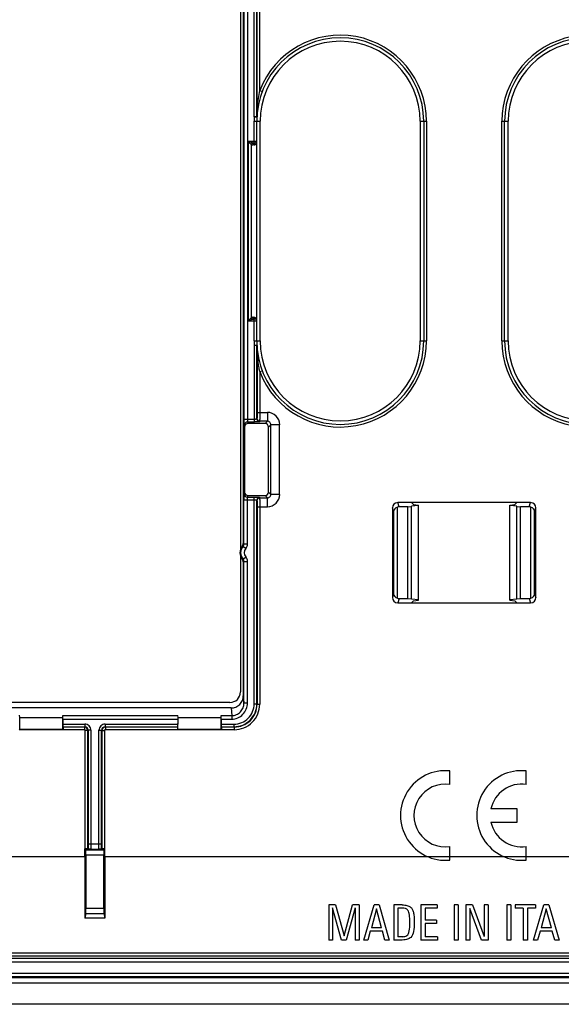
# Model space of a CAD drawing. Units: millimetres. Extents: x 130 to 433, y 95 to 183.
# Drawn here: x 256 to 287, y 95 to 151 of the extents above; entities that cross this region are included whole.
import ezdxf

# ---------------------------------------------------------------- set-up
doc = ezdxf.new("R2010")
doc.units = ezdxf.units.MM
doc.header["$LTSCALE"] = 23.1
doc.layers.get('0').update_dxf_attribs({"linetype": 'CONTINUOUS'})
for name, color, linetype in [('ASSI', 7, 'CONTINUOUS'), ('DRAFT', 7, 'CONTINUOUS'), ('RACCORDO', 7, 'CONTINUOUS'), ('SUPERFICI', 7, 'CONTINUOUS')]:
    doc.layers.add(name, color=color, linetype=linetype)

msp = doc.modelspace()

# ---------------------------------------------------------------- linework, layer by layer
at = {"color": 7, "linetype": 'CONTINUOUS'}
for p, q in [((268.872, 157.301), (268.872, 121.042)), ((268.872, 120.701), (268.872, 112.947)), ((268.272, 112.347), (223.922, 112.347)), ((274.284, 100.83), (273.897, 100.83)), ((273.897, 100.83), (273.897, 98.83)), ((274.624, 98.83), (274.11, 100.656)), ((274.11, 100.656), (274.11, 98.83)), ((274.284, 100.83), (274.765, 99.068)), ((274.765, 99.068), (275.244, 100.83)), ((275.401, 100.656), (274.887, 98.83)), ((275.631, 100.83), (275.244, 100.83)), ((275.401, 100.656), (275.401, 98.83)), ((275.631, 100.83), (275.631, 98.83)), ((275.883, 98.83), (276.469, 100.83)), ((276.608, 100.612), (276.317, 99.524)), ((276.76, 100.83), (276.469, 100.83)), ((276.898, 99.524), (276.608, 100.612)), ((276.76, 100.83), (277.338, 98.83)), ((278.079, 100.83), (277.59, 100.83)), ((277.59, 100.83), (277.59, 98.83)), ((278.068, 100.642), (277.825, 100.642)), ((277.825, 100.642), (277.825, 99.018)), ((280.057, 100.83), (279.136, 100.83)), ((279.136, 100.83), (279.136, 98.83)), ((280.057, 100.642), (279.371, 100.642)), ((279.371, 100.642), (279.371, 99.956)), ((280.057, 100.83), (280.057, 100.642)), ((281.258, 100.83), (281.022, 100.83)), ((281.022, 100.83), (281.022, 98.83)), ((281.258, 100.83), (281.258, 98.83)), ((282.065, 100.83), (281.7, 100.83)), ((281.7, 100.83), (281.7, 98.83)), ((282.591, 98.83), (281.919, 100.628)), ((281.919, 100.628), (281.919, 98.83)), ((282.065, 100.83), (282.738, 99.032)), ((282.956, 100.83), (282.738, 100.83)), ((282.738, 100.83), (282.738, 99.032)), ((282.956, 100.83), (282.956, 98.83)), ((284.256, 100.83), (284.021, 100.83)), ((284.021, 100.83), (284.021, 98.83)), ((284.256, 100.83), (284.256, 98.83)), ((285.656, 100.83), (284.497, 100.83)), ((284.497, 100.83), (284.497, 100.642)), ((284.959, 100.642), (284.497, 100.642)), ((284.959, 100.642), (284.959, 98.83)), ((285.656, 100.642), (285.194, 100.642)), ((285.194, 100.642), (285.194, 98.83)), ((285.54, 98.83), (286.126, 100.83)), ((285.656, 100.83), (285.656, 100.642)), ((286.264, 100.612), (285.974, 99.524)), ((286.417, 100.83), (286.126, 100.83)), ((286.555, 99.524), (286.264, 100.612)), ((286.417, 100.83), (286.995, 98.83)), ((280.021, 99.956), (279.371, 99.956)), ((280.021, 99.768), (279.371, 99.768)), ((279.371, 99.768), (279.371, 99.018)), ((280.021, 99.956), (280.021, 99.768)), ((276.259, 99.336), (276.118, 98.83)), ((276.953, 99.336), (276.259, 99.336)), ((276.898, 99.524), (276.317, 99.524)), ((277.094, 98.83), (276.953, 99.336)), ((285.916, 99.336), (285.775, 98.83)), ((286.61, 99.336), (285.916, 99.336)), ((286.555, 99.524), (285.974, 99.524)), ((286.751, 98.83), (286.61, 99.336)), ((274.11, 98.83), (273.897, 98.83)), ((274.887, 98.83), (274.624, 98.83)), ((275.631, 98.83), (275.401, 98.83)), ((276.118, 98.83), (275.883, 98.83)), ((277.338, 98.83), (277.094, 98.83)), ((278.079, 98.83), (277.59, 98.83)), ((278.099, 99.018), (277.825, 99.018)), ((280.076, 98.83), (279.136, 98.83)), ((280.076, 99.018), (279.371, 99.018)), ((280.076, 99.018), (280.076, 98.83)), ((281.258, 98.83), (281.022, 98.83)), ((281.919, 98.83), (281.7, 98.83)), ((282.956, 98.83), (282.591, 98.83)), ((284.256, 98.83), (284.021, 98.83)), ((285.194, 98.83), (284.959, 98.83)), ((285.775, 98.83), (285.54, 98.83)), ((286.995, 98.83), (286.751, 98.83)), ((431.897, 96.372), (131.297, 96.372)), ((433.097, 95.172), (130.097, 95.172))]:
    msp.add_line(p, q, dxfattribs=at)
msp.add_arc((268.272, 112.947), 0.6, 270, 360, dxfattribs=at)
for points in [[(278.253, 100.617), (278.195, 100.634), (278.134, 100.642), (278.068, 100.642)], [(278.079, 100.83), (278.184, 100.83), (278.273, 100.819), (278.344, 100.798)], [(278.395, 100.519), (278.359, 100.567), (278.312, 100.601), (278.253, 100.617)], [(278.344, 100.798), (278.417, 100.778), (278.48, 100.75), (278.529, 100.712)], [(278.487, 100.249), (278.475, 100.365), (278.444, 100.454), (278.395, 100.519)], [(278.529, 100.712), (278.577, 100.675), (278.616, 100.634), (278.645, 100.586)], [(278.645, 100.586), (278.674, 100.537), (278.696, 100.479), (278.713, 100.412)], [(278.713, 100.412), (278.729, 100.346), (278.74, 100.266), (278.746, 100.177)], [(278.475, 99.347), (278.497, 99.469), (278.508, 99.632), (278.508, 99.837)], [(278.508, 99.837), (278.508, 99.997), (278.5, 100.136), (278.487, 100.249)], [(278.754, 99.862), (278.754, 99.641), (278.74, 99.461), (278.718, 99.317)], [(278.746, 100.177), (278.751, 100.086), (278.754, 99.981), (278.754, 99.862)], [(278.338, 99.087), (278.408, 99.14), (278.453, 99.226), (278.475, 99.347)], [(278.718, 99.317), (278.696, 99.173), (278.643, 99.06), (278.562, 98.981)], [(278.37, 98.869), (278.292, 98.841), (278.195, 98.83), (278.079, 98.83)], [(278.099, 99.018), (278.14, 99.018), (278.182, 99.024), (278.226, 99.035)], [(278.226, 99.035), (278.27, 99.046), (278.306, 99.063), (278.338, 99.087)], [(278.562, 98.981), (278.511, 98.932), (278.447, 98.897), (278.37, 98.869)]]:
    msp.add_open_spline(points, degree=3, dxfattribs=at)
at = {"layer": 'ASSI', "color": 7, "linetype": 'CONTINUOUS'}
for p, q in [((280.782, 107.684), (280.782, 108.455)), ((285.117, 107.684), (285.117, 108.455)), ((284.607, 106.3), (283.118, 106.3)), ((284.607, 105.535), (284.607, 106.3)), ((283.118, 105.535), (284.607, 105.535)), ((280.782, 103.38), (280.782, 104.151)), ((285.117, 103.38), (285.117, 104.151))]:
    msp.add_line(p, q, dxfattribs=at)
at = {"layer": 'ASSI', "color": 250, "linetype": 'CONTINUOUS'}
msp.add_line((302.027, 103.572), (261.166, 103.572), dxfattribs=at)
at = {"layer": 'ASSI', "color": 7, "linetype": 'CONTINUOUS'}
for centre, radius, start, end in [((280.527, 105.917), 2.55, 84.2608, 275.7392), ((284.862, 105.917), 2.55, 84.2608, 275.7392), ((280.527, 105.917), 1.785, 81.7868, 278.2132), ((284.862, 105.917), 1.785, 81.7868, 167.6264), ((284.862, 105.917), 1.785, 192.3736, 278.2132)]:
    msp.add_arc(centre, radius, start, end, dxfattribs=at)
at = {"layer": 'DRAFT', "color": 7, "linetype": 'CONTINUOUS'}
for p, q in [((278.397, 123.48), (278.597, 123.507)), ((278.397, 118.263), (278.397, 123.48)), ((284.597, 123.722), (278.597, 123.722)), ((278.712, 123.606), (278.597, 123.722)), ((278.997, 123.559), (278.597, 123.523)), ((278.597, 118.22), (278.597, 123.523)), ((278.712, 123.606), (278.997, 123.58)), ((278.997, 118.163), (278.997, 123.58)), ((284.197, 123.58), (284.481, 123.606)), ((284.197, 118.163), (284.197, 123.58)), ((284.597, 123.523), (284.197, 123.559)), ((284.481, 123.606), (284.597, 123.722)), ((284.597, 118.22), (284.597, 123.523)), ((284.597, 123.507), (284.797, 123.48)), ((284.797, 118.263), (284.797, 123.48)), ((278.397, 118.263), (278.597, 118.236)), ((284.597, 118.236), (284.797, 118.263)), ((278.997, 118.184), (278.597, 118.22)), ((278.712, 118.137), (278.597, 118.022)), ((278.597, 118.022), (284.597, 118.022)), ((278.712, 118.137), (278.997, 118.163)), ((284.597, 118.22), (284.197, 118.184)), ((284.197, 118.163), (284.481, 118.137)), ((284.481, 118.137), (284.597, 118.022)), ((256.325, 111.484), (256.313, 111.619)), ((258.769, 111.484), (258.778, 111.598)), ((265.325, 111.484), (265.315, 111.598)), ((267.769, 111.484), (267.778, 111.598)), ((256.321, 110.821), (256.325, 111.484)), ((256.325, 111.484), (258.769, 111.484)), ((258.772, 110.821), (258.769, 111.484)), ((258.776, 111.402), (258.776, 111.115)), ((258.794, 110.949), (258.778, 110.965)), ((265.299, 110.949), (265.315, 110.965)), ((265.318, 111.402), (265.318, 111.115)), ((265.321, 110.821), (265.325, 111.484)), ((265.325, 111.484), (267.769, 111.484)), ((267.772, 110.821), (267.769, 111.484)), ((267.776, 111.402), (267.776, 111.115)), ((267.794, 110.949), (267.778, 110.965)), ((256.297, 110.797), (256.321, 110.821)), ((258.797, 110.798), (256.297, 110.798)), ((256.321, 110.821), (258.772, 110.821)), ((258.797, 110.797), (258.772, 110.821)), ((265.297, 110.797), (265.321, 110.821)), ((267.797, 110.798), (265.297, 110.798)), ((265.321, 110.821), (267.772, 110.821)), ((267.797, 110.797), (267.772, 110.821)), ((260.027, 103.572), (260.027, 104.023)), ((261.166, 103.572), (261.166, 104.023)), ((261.164, 100.074), (260.029, 100.074))]:
    msp.add_line(p, q, dxfattribs=at)
at = {"layer": 'DRAFT', "color": 250, "linetype": 'CONTINUOUS'}
for p, q in [((258.778, 111.598), (265.315, 111.598)), ((267.778, 111.598), (268.375, 111.598)), ((258.776, 111.402), (265.318, 111.402)), ((258.776, 111.115), (260.015, 111.115)), ((258.778, 110.965), (260.015, 110.965)), ((259.999, 110.949), (258.794, 110.949)), ((261.178, 111.115), (265.318, 111.115)), ((261.178, 110.965), (265.315, 110.965)), ((265.299, 110.949), (261.194, 110.949)), ((267.776, 111.402), (268.375, 111.402)), ((267.776, 111.115), (268.503, 111.115)), ((267.778, 110.965), (268.503, 110.965)), ((268.519, 110.949), (267.794, 110.949)), ((259.999, 110.799), (258.797, 110.798)), ((265.297, 110.798), (261.194, 110.799)), ((268.519, 110.799), (267.797, 110.798)), ((260.027, 103.572), (232.166, 103.572))]:
    msp.add_line(p, q, dxfattribs=at)
at = {"layer": 'DRAFT', "color": 7, "linetype": 'CONTINUOUS'}
for centre, start_param, end_param in [((258.778, 111.115), -4.712389, -3.159046), ((265.315, 111.115), -3.124139, -1.570796), ((267.778, 111.115), -4.712389, -3.159046)]:
    msp.add_ellipse(centre, major_axis=(0, 0.15), ratio=0.017455, start_param=start_param, end_param=end_param, dxfattribs=at)
for points, knots in [([(258.794, 110.949), (258.794, 110.949), (258.794, 110.948), (258.795, 110.945), (258.795, 110.941), (258.795, 110.934), (258.796, 110.921), (258.796, 110.902), (258.796, 110.879), (258.797, 110.844), (258.797, 110.816), (258.797, 110.797)], [0, 0, 0, 0, 0.006634, 0.022528, 0.047639, 0.081754, 0.175554, 0.300359, 0.451398, 0.62287, 1, 1, 1, 1]), ([(265.299, 110.949), (265.299, 110.949), (265.299, 110.948), (265.299, 110.945), (265.298, 110.941), (265.298, 110.934), (265.298, 110.921), (265.297, 110.902), (265.297, 110.879), (265.297, 110.844), (265.297, 110.816), (265.297, 110.797)], [0, 0, 0, 0, 0.006634, 0.022528, 0.047639, 0.081754, 0.175554, 0.300359, 0.451398, 0.62287, 1, 1, 1, 1]), ([(267.794, 110.949), (267.794, 110.949), (267.794, 110.948), (267.795, 110.945), (267.795, 110.941), (267.795, 110.934), (267.796, 110.921), (267.796, 110.902), (267.796, 110.879), (267.797, 110.844), (267.797, 110.816), (267.797, 110.797)], [0, 0, 0, 0, 0.006634, 0.022528, 0.047639, 0.081754, 0.175554, 0.300359, 0.451398, 0.62287, 1, 1, 1, 1]), ([(260.027, 103.572), (260.027, 103.28), (260.027, 102.114), (260.028, 100.948), (260.029, 100.074)], [0, 0, 0, 0, 0.250153, 1, 1, 1, 1]), ([(261.166, 103.572), (261.166, 103.28), (261.166, 102.114), (261.166, 100.948), (261.164, 100.074)], [0, 0, 0, 0, 0.250153, 1, 1, 1, 1])]:
    msp.add_open_spline(points, degree=3, knots=knots, dxfattribs=at)
at = {"layer": 'RACCORDO', "color": 250, "linetype": 'CONTINUOUS'}
for p, q in [((269.653, 145.677), (269.653, 166.078)), ((269.803, 145.677), (269.803, 166.078)), ((269.819, 145.89), (269.819, 166.094)), ((269.969, 147.17), (269.969, 166.094)), ((269.072, 156.969), (269.072, 128.458)), ((269.272, 156.969), (269.272, 128.458)), ((269.969, 147.17), (270.109, 147.116)), ((269.809, 145.768), (269.809, 145.776)), ((269.818, 145.881), (269.819, 145.89)), ((269.647, 144.172), (269.647, 145.422)), ((269.647, 145.422), (269.997, 145.422)), ((269.653, 145.677), (269.803, 145.677)), ((269.803, 145.669), (269.653, 145.677)), ((269.997, 132.922), (269.997, 145.422)), ((279.097, 145.422), (279.097, 132.922)), ((279.097, 145.422), (279.447, 145.422)), ((279.447, 145.422), (279.447, 132.922)), ((283.747, 132.922), (283.747, 145.422)), ((283.747, 145.422), (284.097, 145.422)), ((284.097, 132.922), (284.097, 145.422)), ((269.339, 134.072), (269.339, 144.272)), ((269.797, 144.272), (269.339, 144.272)), ((269.48, 144.106), (269.48, 134.237)), ((269.339, 134.072), (269.797, 134.072)), ((269.647, 132.922), (269.647, 134.171)), ((269.647, 132.922), (269.997, 132.922)), ((279.097, 132.922), (279.447, 132.922)), ((283.747, 132.922), (284.097, 132.922)), ((269.653, 132.666), (269.803, 132.674)), ((269.653, 132.666), (269.653, 128.308)), ((269.803, 132.666), (269.653, 132.666)), ((269.803, 128.474), (269.803, 132.666)), ((269.809, 132.567), (269.809, 132.576)), ((269.819, 132.453), (269.819, 128.853)), ((269.969, 131.174), (270.109, 131.227)), ((269.969, 131.174), (269.969, 128.853)), ((269.653, 128.458), (269.072, 128.458)), ((269.813, 128.504), (269.803, 128.474)), ((269.819, 128.853), (270.404, 128.853)), ((269.963, 128.354), (269.953, 128.324)), ((270.404, 128.354), (269.963, 128.354)), ((270.272, 128.222), (270.404, 128.354)), ((270.404, 128.853), (270.404, 128.354)), ((269.078, 128.109), (269.107, 128.021)), ((269.653, 128.308), (269.278, 128.308)), ((269.278, 128.308), (269.307, 128.222)), ((270.472, 128.022), (270.604, 128.154)), ((270.604, 124.189), (270.604, 128.154)), ((271.103, 128.154), (270.604, 128.154)), ((271.103, 124.189), (271.103, 128.154)), ((269.072, 121.374), (269.072, 123.885)), ((269.072, 123.885), (269.653, 123.885)), ((269.078, 124.234), (269.107, 124.322)), ((269.272, 121.374), (269.272, 123.885)), ((269.278, 124.035), (269.307, 124.122)), ((269.278, 124.035), (269.653, 124.035)), ((269.653, 112.265), (269.653, 124.035)), ((269.803, 112.265), (269.803, 123.869)), ((269.803, 123.869), (269.813, 123.839)), ((269.953, 124.019), (269.963, 123.989)), ((269.963, 123.989), (270.404, 123.989)), ((270.272, 124.122), (270.404, 123.989)), ((270.404, 123.49), (270.404, 123.989)), ((270.472, 124.321), (270.604, 124.189)), ((271.103, 124.189), (270.604, 124.189)), ((269.819, 123.49), (269.819, 112.249)), ((269.819, 123.49), (270.404, 123.49)), ((269.969, 123.49), (269.969, 112.249)), ((277.587, 123.208), (277.516, 123.421)), ((277.896, 123.48), (277.816, 123.722)), ((285.297, 123.48), (285.377, 123.722)), ((285.606, 123.208), (285.677, 123.421)), ((269.023, 121.243), (269.173, 121.111)), ((269.072, 121.374), (269.272, 121.374)), ((269.023, 120.501), (269.173, 120.632)), ((269.072, 112.318), (269.072, 120.369)), ((269.072, 120.369), (269.272, 120.369)), ((269.272, 112.318), (269.272, 120.369)), ((277.587, 118.535), (277.516, 118.322)), ((277.896, 118.263), (277.816, 118.022)), ((285.297, 118.263), (285.377, 118.022)), ((285.606, 118.535), (285.677, 118.322)), ((269.036, 112.746), (269.072, 112.318)), ((269.072, 112.318), (269.272, 112.318)), ((269.653, 112.265), (269.803, 112.265)), ((269.803, 112.265), (269.819, 112.249)), ((269.819, 112.249), (269.969, 112.249)), ((268.338, 112.034), (268.375, 111.598)), ((268.375, 111.598), (268.375, 111.402)), ((260.015, 110.965), (259.999, 110.949)), ((259.999, 110.949), (259.999, 110.799)), ((260.015, 111.115), (260.015, 110.965)), ((261.178, 111.115), (261.178, 110.965)), ((261.194, 110.949), (261.178, 110.965)), ((261.194, 110.949), (261.194, 110.799)), ((268.503, 111.115), (268.503, 110.965)), ((268.503, 110.965), (268.519, 110.949)), ((268.519, 110.949), (268.519, 110.799)), ((260.049, 104.023), (260.049, 110.749)), ((260.199, 110.749), (260.049, 110.749)), ((260.215, 110.765), (260.199, 110.749)), ((260.199, 104.02), (260.199, 110.749)), ((260.215, 110.765), (260.215, 104.297)), ((260.365, 110.765), (260.215, 110.765)), ((260.365, 110.765), (260.365, 104.297)), ((260.828, 104.297), (260.828, 110.765)), ((260.828, 110.765), (260.978, 110.765)), ((260.994, 110.749), (260.978, 110.765)), ((260.978, 104.297), (260.978, 110.765)), ((260.994, 110.749), (260.994, 104.02)), ((260.994, 110.749), (261.144, 110.749)), ((261.144, 110.749), (261.144, 104.023)), ((260.215, 104.297), (260.978, 104.297)), ((260.081, 103.969), (261.112, 103.969)), ((260.087, 103.669), (261.107, 103.669)), ((260.373, 103.997), (260.821, 103.997)), ((260.082, 100.34), (261.111, 100.34)), ((260.087, 100.638), (261.107, 100.638)), ((134.953, 98.095), (428.24, 98.095)), ((430.278, 97.778), (132.915, 97.778)), ((430.278, 97.578), (132.915, 97.578)), ((134.953, 97.934), (428.24, 97.934)), ((132.375, 96.95), (430.818, 96.95)), ((132.375, 96.75), (430.818, 96.75))]:
    msp.add_line(p, q, dxfattribs=at)
at = {"layer": 'RACCORDO', "color": 7, "linetype": 'CONTINUOUS'}
for p, q in [((268.872, 157.301), (268.872, 121.042)), ((269.036, 156.955), (269.036, 121.388)), ((269.797, 132.922), (269.797, 145.422)), ((279.297, 145.422), (279.297, 132.922)), ((283.897, 132.922), (283.897, 145.422)), ((269.668, 144.172), (269.667, 144.172)), ((269.692, 144.172), (269.668, 144.172)), ((269.705, 144.172), (269.705, 144.172)), ((269.667, 134.172), (269.668, 134.172)), ((269.668, 134.172), (269.692, 134.172)), ((269.692, 134.172), (269.702, 134.171)), ((269.107, 128.021), (269.107, 124.322)), ((270.272, 128.222), (269.307, 128.222)), ((270.472, 124.321), (270.472, 128.022)), ((269.307, 124.122), (270.272, 124.122)), ((277.516, 123.421), (277.516, 118.322)), ((277.797, 118.28), (277.797, 123.463)), ((278.597, 123.722), (277.816, 123.722)), ((278.397, 123.48), (277.896, 123.48)), ((285.377, 123.722), (284.597, 123.722)), ((285.297, 123.48), (284.797, 123.48)), ((285.397, 118.28), (285.397, 123.463)), ((285.677, 118.322), (285.677, 123.421)), ((277.587, 123.208), (277.587, 118.535)), ((285.606, 118.535), (285.606, 123.208)), ((268.872, 120.701), (268.872, 112.947)), ((269.036, 120.355), (269.036, 112.734)), ((277.896, 118.263), (278.397, 118.263)), ((284.797, 118.263), (285.297, 118.263)), ((277.816, 118.022), (278.597, 118.022)), ((284.597, 118.022), (285.377, 118.022)), ((268.272, 112.347), (223.922, 112.347)), ((268.338, 112.034), (223.855, 112.034)), ((260.049, 104.023), (260.027, 104.023)), ((260.081, 103.969), (260.027, 104.023)), ((260.087, 103.669), (260.087, 100.638)), ((260.217, 104.003), (260.199, 104.02)), ((260.994, 104.02), (260.976, 104.003)), ((261.107, 100.638), (261.107, 103.669)), ((261.112, 103.969), (261.166, 104.023)), ((261.166, 104.023), (261.144, 104.023)), ((260.082, 100.34), (260.029, 100.074)), ((261.111, 100.34), (261.164, 100.074)), ((430.898, 96.672), (132.296, 96.672))]:
    msp.add_line(p, q, dxfattribs=at)
for centre, radius, start, end in [((274.547, 145.422), 4.75, 0, 180), ((288.647, 145.422), 4.75, 0, 180), ((269.697, 144.272), 0.1, 274.7097, 360), ((269.698, 134.088), 0.0839, 85.3422, 87.4892), ((269.697, 134.072), 0.1, 0, 85.2903), ((274.547, 132.922), 4.75, 180, 360), ((288.647, 132.922), 4.75, 180, 360), ((269.653, 132.666), 0.15, 0.0512, 2.9852), ((287.458, 128.457), 18.386, 179.9947, 180.5306), ((287.289, 123.887), 18.217, 179.4405, 180.0062), ((269.447, 120.872), 0.6, 139.7991, 220.2009), ((268.836, 121.388), 0.2, 319.7966, 0.0026), ((268.836, 120.355), 0.2, 359.9975, 40.2034), ((268.272, 112.947), 0.6, 270, 360)]:
    msp.add_arc(centre, radius, start, end, dxfattribs=at)
at = {"layer": 'RACCORDO', "color": 250, "linetype": 'CONTINUOUS'}
for centre, radius, start, end in [((274.547, 145.422), 4.9, 0, 159.0998), ((288.647, 145.422), 4.9, 20.9002, 180), ((274.547, 145.422), 4.55, 0, 180), ((288.647, 145.422), 4.55, 0, 180), ((274.697, 145.422), 4.9, 174.6195, 175.8514), ((269.673, 145.89), 0.146, 354.5251, 0.1702), ((279.411, 145.43), 9.603, 177.0498, 177.2512), ((279.472, 145.427), 9.664, 176.7616, 177.0509), ((274.547, 145.422), 4.9, 177.0148, 180), ((269.668, 145.676), 0.135, 357.0152, 0.3345), ((269.592, 144.272), 0.2, 235.8986, 265.29), ((269.663, 144.561), 0.389, 263.6411, 267.6563), ((269.626, 144.272), 0.2, 274.7095, 328.601), ((269.659, 144.431), 0.259, 267.345, 268.5745), ((269.662, 144.554), 0.383, 268.5737, 269.4219), ((269.667, 145.109), 0.937, 269.4599, 270.0351), ((269.592, 134.072), 0.2, 94.7102, 124.1011), ((269.626, 134.072), 0.2, 31.3994, 85.2897), ((274.547, 132.922), 4.9, 180, 182.9852), ((274.547, 132.922), 4.9, 200.9002, 360), ((274.547, 132.922), 4.55, 180, 360), ((288.647, 132.922), 4.9, 180, 339.0998), ((288.647, 132.922), 4.55, 180, 360), ((269.668, 132.667), 0.135, 359.6655, 2.9848), ((274.697, 132.922), 4.9, 184.1453, 185.4868), ((269.674, 132.453), 0.145, 359.8198, 5.4848), ((279.486, 132.917), 9.678, 182.7495, 183.2438), ((269.953, 128.474), 0.15, 180.1025, 269.9722), ((269.963, 128.504), 0.15, 180.1025, 269.9722), ((270.405, 128.155), 0.699, 359.9715, 90.0285), ((269.278, 128.108), 0.2, 90.0247, 179.9006), ((269.278, 124.235), 0.2, 180.0994, 269.9753), ((269.953, 123.869), 0.15, 90.0278, 179.8975), ((269.963, 123.839), 0.15, 90.0278, 179.8975), ((270.405, 124.189), 0.699, 269.9715, 0.0285), ((269.447, 120.872), 0.563, 138.8007, 221.1993), ((267.901, 118.91), 2.588, 64.3107, 65.1539), ((268.872, 121.374), 0.2, 318.7935, 0.0072), ((267.491, 117.167), 4.495, 69.4033, 69.9025), ((269.447, 120.872), 0.363, 138.8007, 221.1993), ((268.872, 121.374), 0.4, 318.8005, 0.0002), ((267.901, 122.833), 2.588, 294.8461, 295.6893), ((268.872, 120.369), 0.2, 359.9928, 41.2065), ((268.872, 120.369), 0.4, 359.9998, 41.1995), ((267.491, 124.576), 4.495, 290.0975, 290.5967), ((268.503, 112.265), 1.3, 269.9994, 0.0006), ((268.503, 112.265), 1.15, 269.9965, 0.0035), ((268.519, 112.249), 1.45, 269.9966, 0.0034), ((268.519, 112.249), 1.3, 269.9938, 0.0062), ((259.999, 110.749), 0.2, 0.0151, 89.9849), ((260.015, 110.765), 0.35, 359.997, 90.003), ((260.015, 110.765), 0.2, 359.9787, 90.0213), ((261.178, 110.765), 0.35, 89.997, 180.003), ((261.178, 110.765), 0.2, 89.9787, 180.0213), ((261.194, 110.749), 0.2, 90.0151, 179.9849), ((259.999, 110.749), 0.05, 359.9967, 90.0033), ((261.194, 110.749), 0.05, 89.9967, 180.0033), ((242.054, 104.273), 18.925, 359.1826, 0.0732)]:
    msp.add_arc(centre, radius, start, end, dxfattribs=at)
at = {"layer": 'RACCORDO', "color": 7, "linetype": 'CONTINUOUS'}
for centre, major_axis, ratio, start_param, end_param in [((269.307, 128.021), (0.063, -0.19), 0.998478, 2.820542, 4.390425), ((270.271, 128.021), (0.142, 0.142), 0.997265, -0.784029, 0.784029), ((269.307, 124.322), (0.063, 0.19), 0.998478, 1.89276, 3.462643), ((270.271, 124.322), (0.142, -0.142), 0.997265, -0.784029, 0.784029), ((277.816, 123.421), (-0.095, 0.285), 0.998478, -0.32105, 1.248833), ((277.901, 123.166), (0.26, -0.203), 0.868068, 2.506738, 3.737589), ((277.897, 123.18), (-0.095, 0.285), 0.998478, -0.32105, 0.017981), ((285.297, 123.18), (0.095, 0.285), 0.998478, -0.017981, 0.32105), ((285.377, 123.421), (0.095, 0.285), 0.998478, -1.248833, 0.32105), ((285.292, 123.166), (0.26, 0.203), 0.868068, -0.595997, 0.634855), ((277.816, 118.322), (0.095, 0.285), 0.998478, -4.390425, -2.820542), ((277.901, 118.577), (0.26, 0.203), 0.868068, 2.545596, 3.776448), ((277.897, 118.563), (-0.095, -0.285), 0.998478, -0.017981, 0.32105), ((285.297, 118.563), (0.095, -0.285), 0.998478, -0.32105, 0.017981), ((285.377, 118.322), (-0.095, 0.285), 0.998478, -3.462643, -1.89276), ((285.292, 118.577), (0.26, -0.203), 0.868068, -0.634855, 0.595997), ((260.049, 104.02), (0.15, 0), 0.017455, 0.017453, 1.570796), ((260.081, 103.669), (0, 0.3), 0.017455, -1.570796, -0.017453), ((261.144, 104.02), (0.15, 0), 0.017455, 1.570796, 3.124139), ((261.112, 103.669), (0, 0.3), 0.017455, 0.017453, 1.570796), ((260.081, 100.638), (0, 0.3), 0.017455, -3.054326, -1.570796), ((261.112, 100.638), (0, 0.3), 0.017455, -4.712389, -3.228859)]:
    msp.add_ellipse(centre, major_axis=major_axis, ratio=ratio, start_param=start_param, end_param=end_param, dxfattribs=at)
at = {"layer": 'RACCORDO', "color": 250, "linetype": 'CONTINUOUS'}
for points, knots in [([(269.823, 145.973), (269.829, 146.072), (269.858, 146.473), (269.912, 146.873), (269.969, 147.17)], [0, 0, 0, 0, 0.248196, 1, 1, 1, 1]), ([(269.551, 144.189), (269.516, 144.201), (269.445, 144.228), (269.375, 144.257), (269.339, 144.272)], [0, 0, 0, 0, 0.489512, 1, 1, 1, 1]), ([(269.48, 144.106), (269.456, 144.131), (269.409, 144.186), (269.363, 144.242), (269.339, 144.272)], [0, 0, 0, 0, 0.479673, 1, 1, 1, 1]), ([(269.551, 144.189), (269.543, 144.185), (269.512, 144.165), (269.489, 144.133), (269.48, 144.106)], [0, 0, 0, 0, 0.235361, 1, 1, 1, 1]), ([(269.619, 144.162), (269.612, 144.157), (269.588, 144.134), (269.577, 144.098), (269.576, 144.072)], [0, 0, 0, 0, 0.226253, 1, 1, 1, 1]), ([(269.642, 144.072), (269.631, 144.071), (269.609, 144.072), (269.587, 144.071), (269.576, 144.072)], [0, 0, 0, 0, 0.499999, 1, 1, 1, 1]), ([(269.647, 144.172), (269.644, 144.172), (269.634, 144.17), (269.625, 144.166), (269.619, 144.162)], [0, 0, 0, 0, 0.241319, 1, 1, 1, 1]), ([(269.653, 144.129), (269.651, 144.125), (269.644, 144.107), (269.642, 144.087), (269.642, 144.072)], [0, 0, 0, 0, 0.23961, 1, 1, 1, 1]), ([(269.705, 144.172), (269.694, 144.171), (269.671, 144.161), (269.658, 144.14), (269.653, 144.129)], [0, 0, 0, 0, 0.464365, 1, 1, 1, 1]), ([(269.339, 134.072), (269.363, 134.101), (269.409, 134.157), (269.456, 134.212), (269.48, 134.237)], [0, 0, 0, 0, 0.520289, 1, 1, 1, 1]), ([(269.339, 134.072), (269.375, 134.086), (269.445, 134.115), (269.516, 134.142), (269.551, 134.154)], [0, 0, 0, 0, 0.510469, 1, 1, 1, 1]), ([(269.551, 134.154), (269.543, 134.158), (269.512, 134.178), (269.489, 134.21), (269.48, 134.237)], [0, 0, 0, 0, 0.23536, 1, 1, 1, 1]), ([(269.576, 134.271), (269.587, 134.272), (269.609, 134.271), (269.631, 134.272), (269.642, 134.271)], [0, 0, 0, 0, 0.499999, 1, 1, 1, 1]), ([(269.619, 134.181), (269.612, 134.186), (269.588, 134.209), (269.577, 134.245), (269.576, 134.271)], [0, 0, 0, 0, 0.226254, 1, 1, 1, 1]), ([(269.647, 134.171), (269.644, 134.171), (269.634, 134.173), (269.625, 134.177), (269.619, 134.181)], [0, 0, 0, 0, 0.241321, 1, 1, 1, 1]), ([(269.653, 134.214), (269.651, 134.218), (269.644, 134.236), (269.642, 134.256), (269.642, 134.271)], [0, 0, 0, 0, 0.23961, 1, 1, 1, 1]), ([(269.705, 134.171), (269.694, 134.172), (269.671, 134.182), (269.658, 134.203), (269.653, 134.214)], [0, 0, 0, 0, 0.464367, 1, 1, 1, 1]), ([(269.969, 131.174), (269.95, 131.273), (269.882, 131.669), (269.84, 132.069), (269.823, 132.37)], [0, 0, 0, 0, 0.251355, 1, 1, 1, 1]), ([(269.272, 128.458), (269.272, 128.44), (269.272, 128.413), (269.273, 128.378), (269.274, 128.356), (269.275, 128.338), (269.275, 128.324), (269.277, 128.314), (269.277, 128.31), (269.278, 128.308)], [0, 0, 0, 0, 0.370466, 0.538984, 0.688174, 0.812692, 0.908137, 0.971187, 1, 1, 1, 1]), ([(269.803, 128.474), (269.803, 128.472), (269.798, 128.47), (269.79, 128.467), (269.776, 128.465), (269.749, 128.462), (269.707, 128.459), (269.672, 128.458), (269.653, 128.458)], [0, 0, 0, 0, 0.029445, 0.090326, 0.1838, 0.307233, 0.625758, 1, 1, 1, 1]), ([(269.953, 128.324), (269.953, 128.323), (269.95, 128.322), (269.946, 128.321), (269.938, 128.319), (269.923, 128.317), (269.898, 128.315), (269.861, 128.313), (269.816, 128.311), (269.765, 128.309), (269.71, 128.309), (269.673, 128.308), (269.653, 128.308)], [0, 0, 0, 0, 0.008131, 0.024579, 0.049896, 0.083997, 0.177408, 0.301556, 0.451862, 0.622681, 0.807718, 1, 1, 1, 1]), ([(269.819, 128.853), (269.819, 128.81), (269.819, 128.747), (269.818, 128.667), (269.817, 128.615), (269.817, 128.572), (269.816, 128.539), (269.814, 128.518), (269.814, 128.507), (269.813, 128.504)], [0, 0, 0, 0, 0.370958, 0.539721, 0.689101, 0.813736, 0.90916, 0.971973, 1, 1, 1, 1]), ([(269.969, 128.853), (269.969, 128.792), (269.969, 128.702), (269.968, 128.587), (269.967, 128.513), (269.966, 128.452), (269.966, 128.405), (269.964, 128.374), (269.964, 128.358), (269.963, 128.354)], [0, 0, 0, 0, 0.371013, 0.539801, 0.689202, 0.813851, 0.909276, 0.972064, 1, 1, 1, 1]), ([(270.604, 128.154), (270.604, 128.18), (270.594, 128.233), (270.55, 128.3), (270.483, 128.344), (270.43, 128.354), (270.404, 128.354)], [0, 0, 0, 0, 0.24947, 0.499997, 0.750524, 1, 1, 1, 1]), ([(269.073, 128.286), (269.073, 128.263), (269.074, 128.221), (269.075, 128.172), (269.076, 128.142), (269.076, 128.126), (269.077, 128.116), (269.078, 128.11), (269.078, 128.109)], [0, 0, 0, 0, 0.396084, 0.706601, 0.823457, 0.912146, 0.971253, 1, 1, 1, 1]), ([(269.073, 124.065), (269.073, 124.087), (269.074, 124.127), (269.075, 124.174), (269.076, 124.203), (269.076, 124.218), (269.077, 124.228), (269.078, 124.233), (269.078, 124.234)], [0, 0, 0, 0, 0.39692, 0.707058, 0.823605, 0.912058, 0.971103, 1, 1, 1, 1]), ([(269.272, 123.885), (269.272, 123.903), (269.272, 123.93), (269.273, 123.965), (269.274, 123.987), (269.275, 124.005), (269.275, 124.02), (269.277, 124.029), (269.277, 124.034), (269.278, 124.035)], [0, 0, 0, 0, 0.370508, 0.539044, 0.688251, 0.812764, 0.908173, 0.971193, 1, 1, 1, 1]), ([(269.653, 124.035), (269.673, 124.035), (269.71, 124.034), (269.765, 124.034), (269.816, 124.032), (269.861, 124.03), (269.898, 124.028), (269.923, 124.026), (269.938, 124.024), (269.946, 124.023), (269.95, 124.021), (269.953, 124.02), (269.953, 124.019)], [0, 0, 0, 0, 0.192277, 0.377364, 0.548222, 0.698521, 0.822635, 0.916017, 0.950109, 0.975422, 0.991869, 1, 1, 1, 1]), ([(269.653, 123.885), (269.672, 123.885), (269.707, 123.884), (269.749, 123.882), (269.776, 123.878), (269.79, 123.876), (269.798, 123.874), (269.803, 123.871), (269.803, 123.869)], [0, 0, 0, 0, 0.374287, 0.692843, 0.816243, 0.909688, 0.970556, 1, 1, 1, 1]), ([(269.813, 123.839), (269.814, 123.836), (269.814, 123.825), (269.816, 123.804), (269.817, 123.771), (269.817, 123.728), (269.818, 123.676), (269.819, 123.596), (269.819, 123.533), (269.819, 123.49)], [0, 0, 0, 0, 0.028025, 0.090837, 0.186262, 0.310896, 0.460273, 0.629034, 1, 1, 1, 1]), ([(269.963, 123.989), (269.964, 123.985), (269.964, 123.969), (269.966, 123.939), (269.966, 123.891), (269.967, 123.83), (269.968, 123.756), (269.969, 123.641), (269.969, 123.552), (269.969, 123.49)], [0, 0, 0, 0, 0.027935, 0.090721, 0.186147, 0.310795, 0.460193, 0.628979, 1, 1, 1, 1]), ([(270.404, 123.989), (270.43, 123.989), (270.483, 123.999), (270.55, 124.043), (270.594, 124.11), (270.604, 124.163), (270.604, 124.189)], [0, 0, 0, 0, 0.24947, 0.499997, 0.750524, 1, 1, 1, 1]), ([(268.375, 111.402), (268.493, 111.402), (268.731, 111.451), (269.03, 111.657), (269.227, 111.962), (269.272, 112.2), (269.272, 112.318)], [0, 0, 0, 0, 0.249914, 0.499877, 0.749912, 1, 1, 1, 1]), ([(268.375, 111.598), (268.467, 111.598), (268.654, 111.637), (268.886, 111.8), (269.038, 112.039), (269.072, 112.226), (269.072, 112.318)], [0, 0, 0, 0, 0.250034, 0.500054, 0.750043, 1, 1, 1, 1]), ([(260.215, 104.297), (260.215, 104.27), (260.215, 104.172), (260.216, 104.074), (260.217, 104.003)], [0, 0, 0, 0, 0.271031, 1, 1, 1, 1]), ([(260.365, 104.297), (260.365, 104.277), (260.365, 104.24), (260.365, 104.184), (260.366, 104.134), (260.367, 104.089), (260.368, 104.056), (260.369, 104.035), (260.37, 104.022), (260.37, 104.012), (260.371, 104.004), (260.372, 104), (260.372, 103.997), (260.373, 103.997)], [0, 0, 0, 0, 0.192798, 0.378348, 0.549678, 0.700356, 0.824732, 0.875558, 0.91816, 0.952135, 0.977191, 0.993122, 1, 1, 1, 1]), ([(260.821, 103.997), (260.821, 103.997), (260.821, 104), (260.822, 104.004), (260.823, 104.012), (260.824, 104.022), (260.824, 104.035), (260.825, 104.056), (260.826, 104.089), (260.827, 104.134), (260.828, 104.184), (260.828, 104.24), (260.828, 104.277), (260.828, 104.297)], [0, 0, 0, 0, 0.006878, 0.022809, 0.047865, 0.081838, 0.124441, 0.175265, 0.299639, 0.450315, 0.621641, 0.807191, 1, 1, 1, 1])]:
    msp.add_open_spline(points, degree=3, knots=knots, dxfattribs=at)
for points in [[(269.619, 144.174), (269.596, 144.177), (269.573, 144.181), (269.551, 144.189)], [(269.551, 134.154), (269.582, 134.165), (269.614, 134.17), (269.647, 134.171)], [(269.647, 134.171), (269.653, 134.172), (269.66, 134.172), (269.667, 134.172)]]:
    msp.add_open_spline(points, degree=3, dxfattribs=at)
at = {"layer": 'RACCORDO', "color": 7, "linetype": 'CONTINUOUS'}
for points, knots in [([(269.705, 144.172), (269.702, 144.172), (269.698, 144.172), (269.693, 144.172), (269.692, 144.172)], [0, 0, 0, 0, 0.731889, 1, 1, 1, 1]), ([(268.336, 112.034), (268.427, 112.034), (268.611, 112.07), (268.844, 112.227), (268.999, 112.46), (269.035, 112.643), (269.036, 112.734)], [0, 0, 0, 0, 0.250695, 0.501193, 0.751479, 1, 1, 1, 1]), ([(260.373, 103.997), (260.355, 103.997), (260.328, 103.998), (260.294, 103.999), (260.27, 103.999), (260.25, 104), (260.236, 104.001), (260.227, 104.001), (260.222, 104.002), (260.219, 104.002), (260.217, 104.002), (260.217, 104.003)], [0, 0, 0, 0, 0.348417, 0.511914, 0.661941, 0.792848, 0.898068, 0.938707, 0.969962, 0.990744, 1, 1, 1, 1]), ([(260.976, 104.003), (260.976, 104.002), (260.974, 104.002), (260.971, 104.002), (260.966, 104.001), (260.957, 104.001), (260.943, 104), (260.923, 103.999), (260.9, 103.999), (260.865, 103.998), (260.839, 103.997), (260.821, 103.997)], [0, 0, 0, 0, 0.009256, 0.030037, 0.061292, 0.101931, 0.207152, 0.33806, 0.488085, 0.651579, 1, 1, 1, 1])]:
    msp.add_open_spline(points, degree=3, knots=knots, dxfattribs=at)
at = {"layer": 'SUPERFICI', "color": 7, "linetype": 'CONTINUOUS'}
msp.add_line((433.097, 95.172), (130.097, 95.172), dxfattribs=at)

doc.saveas('drawing.dxf')
